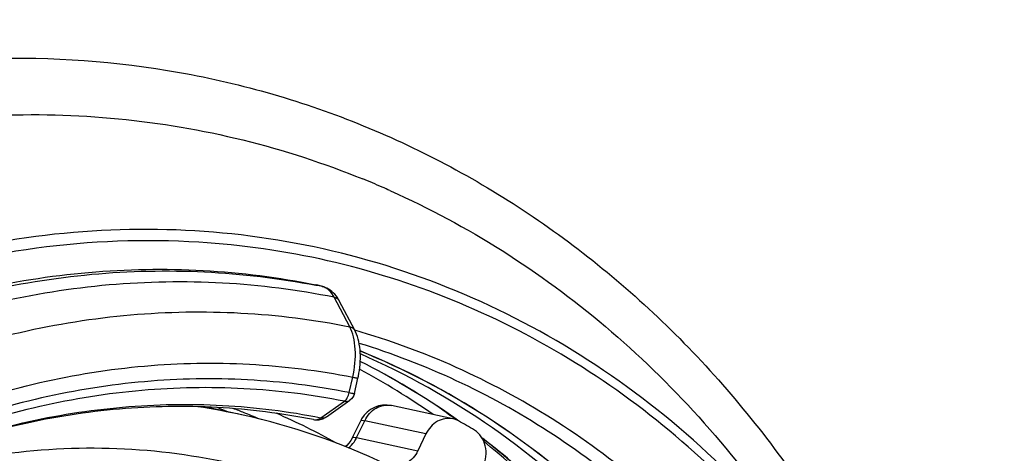
# Model space of a CAD drawing. Units: millimetres. Extents: x 0 to 1189, y 0 to 841.
# Drawn here: x 123 to 128, y 415 to 417 of the extents above; entities that cross this region are included whole.
import ezdxf

# ---------------------------------------------------------------- set-up
doc = ezdxf.new("R2010")
doc.units = ezdxf.units.MM
doc.header["$LTSCALE"] = 65.395
doc.layers.get('0').update_dxf_attribs({"linetype": 'CONTINUOUS'})
doc.layers.add('AUSFORMSCHRAEGEN', color=7, linetype='CONTINUOUS')
doc.layers.add('RUNDUNGEN', color=7, linetype='CONTINUOUS')

msp = doc.modelspace()

# ---------------------------------------------------------------- linework, layer by layer
at = {"color": 7, "linetype": 'Continuous'}
for points, knots in [([(125.80515, 414.37798), (125.61443, 414.55758), (125.20354, 414.88136), (124.73968, 415.1238), (124.50075, 415.22104)], [0, 0, 0, 0, 0.5038641, 1, 1, 1, 1]), ([(125.8519, 414.26553), (125.65794, 414.46463), (125.23603, 414.82482), (124.75196, 415.09651), (124.50164, 415.20563)], [0, 0, 0, 0, 0.5044446, 1, 1, 1, 1])]:
    msp.add_open_spline(points, degree=3, knots=knots, dxfattribs=at)
at = {"layer": 'AUSFORMSCHRAEGEN', "color": 7, "linetype": 'Continuous'}
msp.add_line((123.86729, 414.87449), (123.66853, 414.91859), dxfattribs=at)
msp.add_open_spline([(125.80536, 414.37821), (125.61462, 414.55788), (125.20366, 414.8818), (124.73969, 415.12434), (124.50071, 415.22162)], degree=3, knots=[0, 0, 0, 0, 0.5038657, 1, 1, 1, 1], dxfattribs=at)
at = {"layer": 'RUNDUNGEN', "color": 9, "linetype": 'Continuous'}
for p, q in [((124.66191, 416.08818), (124.66504, 416.08678)), ((124.2613, 415.57649), (124.26361, 415.57604)), ((124.27021, 415.5763), (124.26166, 415.57851)), ((124.29584, 415.56967), (124.27021, 415.5763)), ((124.29584, 415.56966), (124.29816, 415.56913)), ((124.44415, 415.35244), (124.36098, 415.51132)), ((124.44134, 414.99667), (124.46056, 415.07996)), ((124.28842, 414.86082), (124.41529, 414.94978)), ((124.48153, 414.75361), (124.52531, 414.8442)), ((124.85668, 414.77321), (124.52531, 414.8442)), ((124.48153, 414.75361), (124.81263, 414.68204))]:
    msp.add_line(p, q, dxfattribs=at)
at = {"layer": 'RUNDUNGEN', "color": 7, "linetype": 'Continuous'}
for p, q in [((124.26166, 415.57851), (124.26396, 415.57798)), ((124.29816, 415.56913), (124.26396, 415.57798)), ((124.3029, 415.5678), (124.29818, 415.56912)), ((124.4712, 415.33339), (124.38798, 415.4923)), ((124.46946, 414.99098), (124.48869, 415.07428)), ((124.31859, 414.86639), (124.44545, 414.95535)), ((125.00172, 414.85515), (124.67005, 414.9262)), ((124.45983, 414.75425), (124.50358, 414.84479)), ((124.85668, 414.77321), (124.81263, 414.68204))]:
    msp.add_line(p, q, dxfattribs=at)
for points in [[(124.38797, 415.4923), (124.38411, 415.49932), (124.37764, 415.50977), (124.37069, 415.51944), (124.36331, 415.52834), (124.35551, 415.53644), (124.34734, 415.54373), (124.33885, 415.55021), (124.33009, 415.55585), (124.32113, 415.56066), (124.31204, 415.56464), (124.3029, 415.5678)], [(124.48869, 415.07428), (124.49099, 415.08471), (124.49408, 415.10068), (124.49669, 415.11672), (124.49878, 415.1328), (124.50037, 415.14888), (124.50142, 415.1649), (124.50194, 415.18084), (124.50191, 415.19665), (124.50132, 415.21228), (124.50016, 415.22769), (124.49842, 415.24284), (124.49608, 415.25766), (124.49315, 415.27211), (124.4896, 415.28613), (124.48545, 415.29969), (124.48066, 415.31274), (124.47524, 415.32525), (124.47119, 415.3334)], [(124.29157, 414.85287), (124.29801, 414.85518), (124.30438, 414.858), (124.31065, 414.86132), (124.31678, 414.86514), (124.31858, 414.86638)], [(124.24891, 414.85035), (124.2536, 414.84955), (124.25964, 414.84893), (124.26585, 414.84875), (124.27219, 414.84903), (124.27861, 414.8498), (124.28509, 414.85108), (124.29157, 414.85287)], [(124.45983, 414.75424), (124.45074, 414.73812), (124.43987, 414.72348), (124.42806, 414.71104), (124.42067, 414.70487)]]:
    msp.add_lwpolyline(points, dxfattribs=at)
at = {"layer": 'RUNDUNGEN', "color": 9, "linetype": 'Continuous'}
for centre, radius, start, end in [((122.72623, 411.74998), 4.75045, 66.51674, 67.87922), ((122.72223, 411.74072), 4.76055, 65.95525, 66.51696), ((123.4572, 411.41615), 4.23734, 78.58492, 79.02921), ((124.27627, 415.49397), 0.07818, 73.7608, 75.5022), ((124.27601, 415.49314), 0.07905, 69.65245, 73.75467), ((122.60522, 411.41794), 4.19958, 55.11486, 63.1575), ((122.5188, 411.44548), 4.17545, 55.29334, 61.71358), ((122.33752, 411.46708), 3.71812, 67.178, 68.06023), ((122.50924, 411.4339), 3.71319, 68.46148, 69.41897), ((122.50656, 411.42715), 3.72045, 67.1183, 68.46127), ((122.52224, 411.39503), 3.8083, 60.92526, 66.39662), ((122.56796, 411.36301), 4.26595, 54.70145, 55.12629), ((124.33134, 414.82466), 0.16615, 325.12117, 334.683), ((122.482, 411.2524), 4.40605, 46.52527, 52.53553)]:
    msp.add_arc(centre, radius, start, end, dxfattribs=at)
at = {"layer": 'RUNDUNGEN', "color": 7, "linetype": 'Continuous'}
for centre, radius, start, end in [((122.60832, 411.43136), 4.18589, 55.04465, 63.1105), ((123.07209, 411.28996), 3.67167, 77.49174, 81.37191), ((124.63864, 414.77953), 0.14999, 77.91189, 150.25927), ((123.06882, 411.28137), 3.68076, 64.66797, 77.47108), ((122.43749, 411.37727), 4.32695, 53.5999, 54.81617), ((124.6398, 414.77896), 0.15128, 150.28942, 154.22893), ((124.97833, 414.74685), 0.1108, 60.86501, 77.81167), ((122.42875, 411.36534), 4.34174, 53.38182, 53.60046), ((122.57034, 411.3755), 4.25343, 54.63023, 55.05635), ((123.05125, 411.29463), 4.06446, 59.42652, 60.83009), ((122.48261, 411.26298), 4.39612, 46.43584, 52.42793), ((122.29212, 411.2038), 4.55331, 41.61355, 50.78222)]:
    msp.add_arc(centre, radius, start, end, dxfattribs=at)
at = {"layer": 'RUNDUNGEN', "color": 9, "linetype": 'Continuous'}
for points, knots in [([(130.79767, 410.8834), (130.7981, 411.52719), (130.6908, 412.80289), (130.20118, 414.63183), (129.40119, 416.29223), (128.31913, 417.71924), (126.99443, 418.85622), (125.47753, 419.65615), (123.82856, 420.08518), (122.11489, 420.12603), (120.69828, 419.83799), (119.60361, 419.42693), (118.52552, 418.88978), (117.26014, 417.99892), (116.16922, 416.87234), (115.41173, 415.84809), (114.73315, 414.74054), (114.06191, 413.24144), (113.5667, 411.33238), (113.45276, 410.01943), (113.45232, 409.36588)], [0, 0, 0, 0, 0.0660046, 0.1304769, 0.1930892, 0.2537811, 0.3127921, 0.3706482, 0.4280864, 0.4859232, 0.5448992, 0.5750327, 0.6056274, 0.668193, 0.7326234, 0.7654781, 0.7986596, 0.8656479, 0.9329949, 1, 1, 1, 1]), ([(126.79789, 418.85708), (126.47605, 419.06522), (125.80187, 419.43193), (124.71964, 419.81722), (123.5907, 420.02824), (122.43607, 420.06102), (121.27678, 419.91528), (120.13387, 419.59402), (119.02781, 419.10346), (117.97823, 418.45277), (117.00363, 417.65386), (116.12109, 416.72115), (115.34608, 415.67132), (114.69217, 414.52306), (114.17082, 413.29675), (113.79119, 412.01401), (113.55998, 410.69779), (113.50731, 409.80903), (113.50701, 409.36631)], [0, 0, 0, 0, 0.0579078, 0.1154106, 0.172885, 0.2307101, 0.2892337, 0.3487428, 0.4094422, 0.4714431, 0.5347599, 0.5993154, 0.6649511, 0.7314407, 0.798507, 0.8658392, 0.9331111, 1, 1, 1, 1]), ([(127.89504, 417.71631), (127.59921, 418.00133), (126.96622, 418.52205), (125.90803, 419.13357), (124.77115, 419.55592), (123.58025, 419.77959), (122.36087, 419.79996), (121.13914, 419.61695), (119.9409, 419.23503), (118.79116, 418.66281), (117.71362, 417.91277), (116.73035, 417.00087), (115.86139, 415.94625), (115.12444, 414.77085), (114.53451, 413.49901), (114.10366, 412.15689), (113.84073, 410.77246), (113.78075, 409.83523), (113.78044, 409.36844)], [0, 0, 0, 0, 0.0591448, 0.1174124, 0.175191, 0.2329196, 0.2910423, 0.3499623, 0.4100021, 0.4713767, 0.5341805, 0.5983868, 0.6638581, 0.7303622, 0.7975937, 0.8651972, 0.9327925, 1, 1, 1, 1]), ([(130.62126, 410.84182), (130.6217, 411.50104), (130.50587, 412.80656), (129.97713, 414.6697), (129.11607, 416.34248), (128.32925, 417.29796), (127.89504, 417.71631)], [0, 0, 0, 0, 0.2607697, 0.5150498, 0.761489, 1, 1, 1, 1]), ([(116.37223, 409.59519), (116.3725, 409.99754), (116.43678, 410.80571), (116.71706, 411.98752), (117.17285, 413.10957), (117.78986, 414.13586), (118.54887, 415.03381), (119.42628, 415.77448), (120.39469, 416.3336), (121.42357, 416.69218), (122.47978, 416.83732), (123.52844, 416.76307), (124.53417, 416.4713), (125.463, 415.97198), (126.28411, 415.28261), (126.97123, 414.42678), (127.50293, 413.43347), (127.74031, 412.70936), (127.82977, 412.33582)], [0, 0, 0, 0, 0.0673071, 0.1349827, 0.2024353, 0.2690965, 0.3344811, 0.3982442, 0.4602306, 0.5205088, 0.5793812, 0.6373573, 0.6950869, 0.7532593, 0.8124928, 0.8732426, 0.9357444, 1, 1, 1, 1]), ([(116.71525, 409.5908), (116.71561, 410.12088), (116.83181, 411.18579), (117.33196, 412.70298), (118.13034, 414.0654), (119.18081, 415.19103), (120.22893, 415.88205), (121.12519, 416.24904), (121.8102, 416.42792), (122.50307, 416.50962), (123.19323, 416.49277), (123.86976, 416.37756), (124.30433, 416.23642), (124.51506, 416.15076)], [0, 0, 0, 0, 0.1332445, 0.2668905, 0.3987673, 0.5270536, 0.6506764, 0.7108174, 0.7698886, 0.8280738, 0.8856199, 0.9428217, 1, 1, 1, 1]), ([(124.66504, 416.08678), (124.87341, 415.99363), (125.27959, 415.77575), (125.84033, 415.364), (126.34703, 414.87228), (126.64101, 414.49957), (126.77673, 414.30321)], [0, 0, 0, 0, 0.2448313, 0.4924731, 0.7439461, 1, 1, 1, 1]), ([(127.09759, 413.83898), (126.93808, 414.06976), (126.58526, 414.50198), (125.9602, 415.04613), (125.26019, 415.46523), (124.5027, 415.74822), (123.70673, 415.88786), (122.89242, 415.88073), (122.08015, 415.72741), (121.28998, 415.43221), (120.54107, 415.00291), (119.85135, 414.45038), (119.23722, 413.78828), (118.71323, 413.03275), (118.29179, 412.20207), (117.98292, 411.31618), (117.79398, 410.3966), (117.75081, 409.77215), (117.75061, 409.4612)], [0, 0, 0, 0, 0.0607996, 0.12027, 0.1787416, 0.2366607, 0.2945402, 0.3528978, 0.4121932, 0.4727769, 0.5348571, 0.598488, 0.6635749, 0.7298928, 0.7971125, 0.8648319, 0.9326097, 1, 1, 1, 1]), ([(123.62845, 415.80892), (123.33568, 415.82709), (122.73928, 415.80421), (121.85971, 415.59606), (121.01362, 415.22091), (119.95266, 414.50681), (118.84135, 413.26061), (118.28412, 412.03369), (118.09594, 411.38674)], [0, 0, 0, 0, 0.1155125, 0.2332401, 0.3539326, 0.4779546, 0.7346726, 1, 1, 1, 1]), ([(127.81617, 412.26761), (127.73942, 412.51465), (127.5558, 412.99433), (127.18973, 413.66247), (126.74239, 414.25957), (126.22215, 414.77386), (125.63883, 415.19525), (125.00354, 415.51533), (124.32889, 415.72765), (123.8625, 415.79439), (123.62845, 415.80892)], [0, 0, 0, 0, 0.1330089, 0.2631745, 0.3905119, 0.5152597, 0.6378741, 0.7590013, 0.879426, 1, 1, 1, 1]), ([(121.83725, 415.35457), (122.03322, 415.4284), (122.43206, 415.54999), (123.04504, 415.64957), (123.65857, 415.66332), (124.06293, 415.61483), (124.2613, 415.57649)], [0, 0, 0, 0, 0.2550249, 0.5060264, 0.7539597, 1, 1, 1, 1]), ([(124.36098, 415.51132), (124.16184, 415.55142), (123.75561, 415.60296), (123.13867, 415.5922), (122.52204, 415.49398), (122.12085, 415.37224), (121.92376, 415.2981)], [0, 0, 0, 0, 0.2460487, 0.4939618, 0.7449507, 1, 1, 1, 1]), ([(124.36098, 415.51132), (124.35415, 415.52424), (124.33854, 415.54705), (124.3153, 415.56289), (124.3035, 415.56726)], [0, 0, 0, 0, 0.5372992, 1, 1, 1, 1]), ([(124.36098, 415.51133), (124.36674, 415.51008), (124.37755, 415.5058), (124.38547, 415.49708), (124.38797, 415.4923)], [0, 0, 0, 0, 0.5217895, 1, 1, 1, 1]), ([(122.07341, 415.14503), (122.26517, 415.21691), (122.65546, 415.33494), (123.2552, 415.43028), (123.85524, 415.44093), (124.2504, 415.39119), (124.44415, 415.35244)], [0, 0, 0, 0, 0.2550268, 0.5060138, 0.7539384, 1, 1, 1, 1]), ([(124.46056, 415.07996), (124.4718, 415.12936), (124.47941, 415.20344), (124.46706, 415.29538), (124.4532, 415.33535), (124.44415, 415.35244)], [0, 0, 0, 0, 0.5479535, 0.790862, 1, 1, 1, 1]), ([(124.44415, 415.35244), (124.44992, 415.3512), (124.46075, 415.34692), (124.46869, 415.33818), (124.47119, 415.3334)], [0, 0, 0, 0, 0.5218361, 1, 1, 1, 1]), ([(126.45443, 414.08484), (126.31889, 414.23375), (126.03025, 414.51224), (125.54802, 414.86526), (125.02717, 415.14492), (124.65854, 415.27983), (124.47124, 415.33357)], [0, 0, 0, 0, 0.2546686, 0.5055167, 0.7535559, 1, 1, 1, 1]), ([(126.39429, 414.04019), (126.26411, 414.18389), (125.98727, 414.45319), (125.52563, 414.79684), (125.02734, 415.07214), (124.67454, 415.20773), (124.49515, 415.26272)], [0, 0, 0, 0, 0.2546385, 0.5055236, 0.7535992, 1, 1, 1, 1]), ([(122.20837, 414.88292), (122.39058, 414.95099), (122.76138, 415.06279), (123.33108, 415.15317), (123.90106, 415.16346), (124.27647, 415.11655), (124.46056, 415.07996)], [0, 0, 0, 0, 0.2550038, 0.5059888, 0.7539244, 1, 1, 1, 1]), ([(124.46056, 415.07997), (124.46444, 415.07911), (124.46994, 415.0779), (124.47678, 415.07646), (124.48086, 415.0756), (124.48402, 415.07502), (124.48654, 415.07443), (124.48768, 415.07447), (124.48865, 415.07411), (124.48869, 415.07428)], [0, 0, 0, 0, 0.4150517, 0.5873777, 0.7324075, 0.8477537, 0.9315578, 0.9825008, 1, 1, 1, 1]), ([(124.41529, 414.94978), (124.23609, 414.98533), (123.87068, 415.03089), (123.31592, 415.02083), (122.76142, 414.93291), (122.40049, 414.82419), (122.22313, 414.75799)], [0, 0, 0, 0, 0.2460791, 0.4940175, 0.7450018, 1, 1, 1, 1]), ([(124.44134, 414.99667), (124.26037, 415.03257), (123.89134, 415.07859), (123.33109, 415.06843), (122.7711, 414.97963), (122.4066, 414.86984), (122.22749, 414.80298)], [0, 0, 0, 0, 0.2460791, 0.4940175, 0.7450019, 1, 1, 1, 1]), ([(124.41529, 414.94978), (124.42196, 414.9544), (124.43324, 414.96957), (124.43924, 414.98686), (124.44134, 414.99667)], [0, 0, 0, 0, 0.447107, 1, 1, 1, 1]), ([(124.44134, 414.99667), (124.44522, 414.99581), (124.45071, 414.99461), (124.45756, 414.99316), (124.46164, 414.9923), (124.4648, 414.99173), (124.46732, 414.99113), (124.46846, 414.99118), (124.46942, 414.99082), (124.46946, 414.99098)], [0, 0, 0, 0, 0.4150514, 0.5873776, 0.7324074, 0.8477536, 0.9315577, 0.9825008, 1, 1, 1, 1]), ([(122.14322, 414.67314), (122.31678, 414.73798), (122.66996, 414.84445), (123.21259, 414.93053), (123.75549, 414.94034), (124.11307, 414.89567), (124.28842, 414.86082)], [0, 0, 0, 0, 0.2550031, 0.5059881, 0.753924, 1, 1, 1, 1]), ([(124.41529, 414.94978), (124.42059, 414.94875), (124.43129, 414.94839), (124.44132, 414.95245), (124.44544, 414.95535)], [0, 0, 0, 0, 0.517392, 1, 1, 1, 1]), ([(124.52531, 414.8442), (124.53842, 414.87195), (124.5789, 414.92025), (124.64265, 414.93208), (124.67005, 414.9262)], [0, 0, 0, 0, 0.5227461, 1, 1, 1, 1]), ([(124.28842, 414.86082), (124.29372, 414.85979), (124.30443, 414.85943), (124.31446, 414.86349), (124.31858, 414.86638)], [0, 0, 0, 0, 0.5174037, 1, 1, 1, 1]), ([(124.24892, 414.85034), (124.25527, 414.84908), (124.26973, 414.84996), (124.28232, 414.85657), (124.28842, 414.86082)], [0, 0, 0, 0, 0.4655088, 1, 1, 1, 1]), ([(124.50358, 414.84479), (124.50457, 414.84684), (124.51412, 414.84694), (124.52033, 414.84544), (124.52531, 414.8442)], [0, 0, 0, 0, 0.307805, 1, 1, 1, 1]), ([(124.61821, 414.32363), (124.23703, 414.51536), (123.38958, 414.76201), (122.51226, 414.68064), (122.0939, 414.56842)], [0, 0, 0, 0, 0.4962395, 1, 1, 1, 1]), ([(124.45983, 414.75424), (124.46076, 414.75617), (124.47044, 414.75519), (124.47643, 414.75455), (124.48153, 414.75361)], [0, 0, 0, 0, 0.2918573, 1, 1, 1, 1])]:
    msp.add_open_spline(points, degree=3, knots=knots, dxfattribs=at)
at = {"layer": 'RUNDUNGEN', "color": 7, "linetype": 'Continuous'}
for points, knots in [([(121.80103, 415.36323), (121.99997, 415.43824), (122.405, 415.56138), (123.0276, 415.66068), (123.65051, 415.67143), (124.06063, 415.61915), (124.26166, 415.57851)], [0, 0, 0, 0, 0.2550641, 0.5060542, 0.7539602, 1, 1, 1, 1]), ([(124.24892, 414.85034), (124.07716, 414.88449), (123.72684, 414.92845), (123.19469, 414.91956), (122.66214, 414.83627), (122.31515, 414.73281), (122.14448, 414.66972)], [0, 0, 0, 0, 0.2457738, 0.4935553, 0.74462, 1, 1, 1, 1]), ([(125.00172, 414.85515), (124.97439, 414.86102), (124.9107, 414.84894), (124.87007, 414.80093), (124.85668, 414.77321)], [0, 0, 0, 0, 0.4759194, 1, 1, 1, 1]), ([(125.16464, 414.59633), (125.18113, 414.63044), (125.19253, 414.70811), (125.14829, 414.7765), (125.11861, 414.79404)], [0, 0, 0, 0, 0.5235472, 1, 1, 1, 1]), ([(124.81263, 414.68204), (124.79922, 414.65429), (124.75853, 414.60623), (124.69474, 414.59423), (124.66739, 414.60016)], [0, 0, 0, 0, 0.5241129, 1, 1, 1, 1])]:
    msp.add_open_spline(points, degree=3, knots=knots, dxfattribs=at)
msp.add_open_spline([(124.46946, 414.99098), (124.46624, 414.97702), (124.45717, 414.96357), (124.44544, 414.95535)], degree=3, dxfattribs=at)
at = {"layer": 'RUNDUNGEN', "color": 9, "linetype": 'Continuous'}
msp.add_open_spline([(124.43764, 414.69747), (124.44912, 414.7066), (124.45926, 414.71762), (124.46765, 414.72965)], degree=3, dxfattribs=at)

doc.saveas('drawing.dxf')
